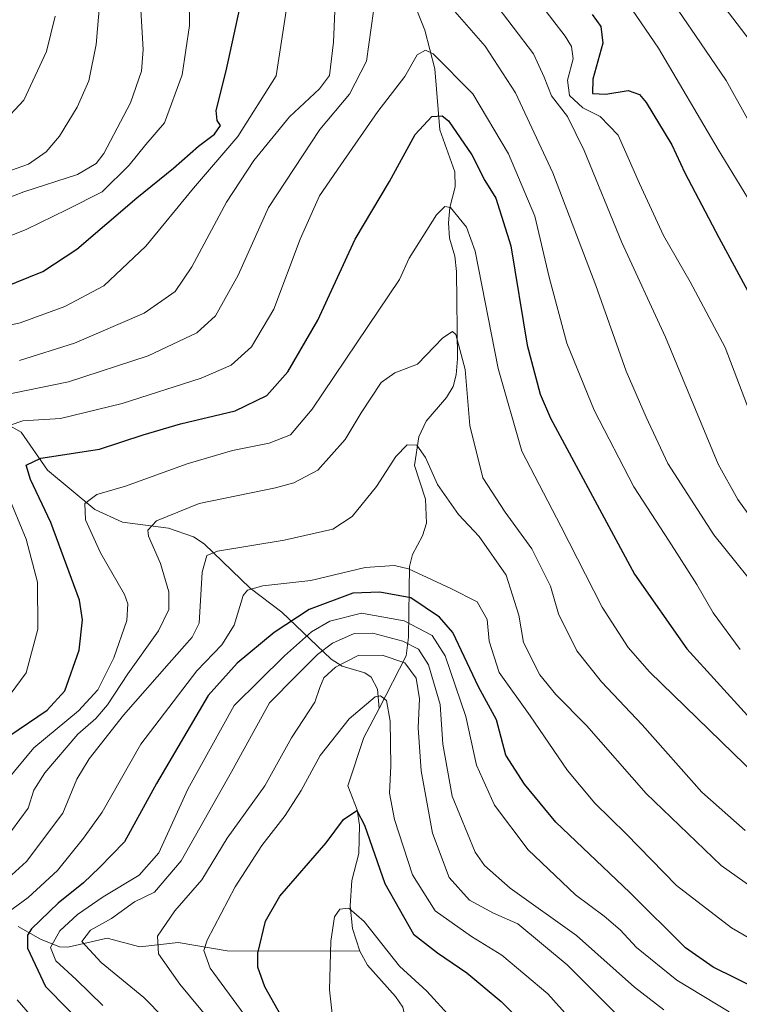
# Model space of a CAD drawing. Units: metres. Extents: x 634213 to 637364, y 4771400 to 4773768.
# Drawn here: x 635481 to 635629, y 4772634 to 4772837 of the extents above; entities that cross this region are included whole.
import ezdxf

# ---------------------------------------------------------------- set-up
doc = ezdxf.new("R2010")
doc.units = ezdxf.units.M
doc.header["$MEASUREMENT"] = 0
for name, color, linetype, lineweight in [('Corriente natural lineal', 142, 'Continuous', 13), ('Curva de nivel maestra', 30, 'Continuous', 30), ('Curva de nivel normal', 30, 'Continuous', 0)]:
    doc.layers.add(name, color=color, linetype=linetype, lineweight=lineweight)

msp = doc.modelspace()

# ---------------------------------------------------------------- linework, layer by layer
at = {"layer": 'Corriente natural lineal', "color": 142, "linetype": 'Continuous', "lineweight": 13}
for points in [[(635561.3973000003, 4772842.1645, 783.9691000000021), (635564.3486000003, 4772834.730000001, 781.9081000000006), (635566.4062999999, 4772826.752900001, 779.9857000000048), (635567.4683999997, 4772814.1787, 774.6350999999996), (635570.5734000001, 4772805.535300001, 772.7186999999976), (635570.5954999998, 4772802.458699999, 771.5938000000025), (635569.5023999996, 4772798.153000001, 770.2259999999952), (635569.2125000004, 4772795.0143, 769.5635000000038), (635569.4773000004, 4772791.874399999, 768.8228999999993), (635570.5171999997, 4772788.1527, 767.8319999999949), (635570.9040999999, 4772784.970100001, 767.2724000000018), (635571.0647999998, 4772766.975099999, 764.8358000000007), (635570.8393000001, 4772763.730699999, 764.3894), (635570.2213000003, 4772761.3157, 763.9070000000065), (635568.8097999999, 4772759.065500001, 763.168399999995), (635564.6333, 4772754.1733, 761.617499999993), (635563.1518999999, 4772750.910499999, 760.7035999999936), (635562.2159000002, 4772745.043, 759.5840000000027), (635564.5001999997, 4772738.132200001, 759.3408999999957), (635564.6793000001, 4772733.147, 758.4744000000064), (635563.8924000004, 4772730.554400001, 757.8353000000062), (635561.8168000003, 4772726.6876, 756.5898000000017), (635561.2394000003, 4772724.2511, 755.5339999999997), (635560.9760999996, 4772709.677400001, 743.3650000000052), (635560.5104, 4772705.8698, 738.7485000000015), (635555, 4772695, 730.3849999999949)], [(635471.2267000005, 4772757.5255, 786.2163), (635481.2840999998, 4772751.8728, 779.6460999999982), (635486.7068999996, 4772744.106899999, 774.1674000000058), (635496.4425999997, 4772735.9671, 769.7167000000045), (635502.1590999998, 4772733.394200001, 767.4091999999946), (635511.5931000002, 4772732.1568, 764.7225999999937), (635516.7313999999, 4772730.3518, 762.7597999999998), (635518.9484000001, 4772728.875499999, 761.6836999999941), (635528.3803000003, 4772719.7796, 756.5884999999981), (635534.9347000001, 4772714.8387, 753.1619000000064), (635545.0915000001, 4772705.166400001, 738.6959999999963), (635547.3274999997, 4772703.722800001, 735.3993999999948), (635552.0110999999, 4772702.331599999, 732.3687000000064), (635553.2951999997, 4772701.408199999, 732.0492999999989), (635554.6503, 4772698.977399999, 731.4557999999961), (635555, 4772695, 730.3849999999949)], [(635555, 4772695, 730.3849999999949), (635551.8200000003, 4772689.024300001, 728.6540999999997), (635548.4994000001, 4772679.0288, 726.1967000000004), (635550.4124999996, 4772674.1042, 725.6692999999942), (635550.8912000004, 4772670.986500001, 725.433999999994), (635550.7791999998, 4772665.135, 724.3319999999949), (635549.3568000002, 4772659.528700001, 722.5102000000044), (635548.9914999995, 4772654.354499999, 721.0345999999992), (635549.4970000006, 4772649.6635, 720.0280999999959), (635551, 4772645, 719.1144999999962)], [(635480.6624999996, 4772650.1193, 753.4079999999958), (635485.2172999998, 4772647.466, 748.2881999999955), (635489.1787999999, 4772645.895099999, 744.811799999996), (635490.8611000003, 4772645.8597, 743.614400000006), (635498.9709000001, 4772647.6645, 739.6986999999937), (635505.7136000004, 4772645.899, 736.994000000006), (635513.6081999998, 4772646.781500001, 732.9312999999966), (635523.6761999996, 4772645.0606, 727.3730999999971), (635551, 4772645, 719.1144999999962)], [(635551, 4772645, 719.1144999999962), (635552.5936000004, 4772642.1097, 718.2271999999939), (635558.3482999997, 4772635.641200001, 718.1285000000062), (635559.8107000003, 4772633.472200001, 718.1677000000054), (635560.4194999998, 4772630.9704, 717.6686000000045), (635559.8888999998, 4772626.031400001, 715.9171000000061), (635560.7406000001, 4772623.747099999, 715.468599999993), (635563.6458999999, 4772620.319800001, 714.3687999999966), (635571.9956999999, 4772612.179199999, 710.5402999999933), (635572.6138000004, 4772608.982799999, 709.6496999999946), (635571.5920000002, 4772603.0371, 709.092499999999), (635572.2620999999, 4772600.5975, 708.4793999999966), (635573.8208999997, 4772598.6108, 707.773199999996), (635578.1804000001, 4772594.556299999, 706.2750999999989), (635583.6445000004, 4772584.3358, 704.3280999999988), (635585.5486000003, 4772577.8968, 703.2372000000032), (635586.6519999999, 4772575.8003, 702.6906000000017), (635596.4845000004, 4772564.784200001, 700.6812000000064), (635600.6042999999, 4772556.8226, 698.7544999999955), (635604.2315999996, 4772546.746400001, 696.8371999999945), (635615.7325999998, 4772536.513499999, 693.3352000000014), (635623, 4772531, 692)]]:
    msp.add_polyline3d(points, dxfattribs=at)
at = {"layer": 'Curva de nivel maestra', "color": 30, "linetype": 'Continuous', "lineweight": 30, "flags": 128}
for points, elevation in [([(635477.4100000003, 4772781.630100001), (635485.7199999997, 4772784.970100001), (635492.7400000002, 4772789.620100001), (635505.0700000003, 4772800.1601), (635512.6299999999, 4772806.280099999), (635517.75, 4772810.780099999), (635521.0800000001, 4772813.3101), (635522.3200000003, 4772815.100099999), (635521.5999999996, 4772816.130100001), (635521.4299999997, 4772818.1801), (635523.4800000006, 4772826.340100001), (635527.9500000002, 4772846.840100001)], 800), ([(635598.8399999999, 4772837.9101), (635600.5700000003, 4772835.460100001), (635601.04, 4772832.020099999), (635598.9199999999, 4772824.640100001), (635598.8899999997, 4772821.640100001), (635601.5999999996, 4772821.530099999), (635606.2000000002, 4772822.2601), (635608.5800000001, 4772821.460100001), (635609.9600000001, 4772819.8201), (635615.1900000004, 4772811.050100001), (635617.8700000001, 4772805.3101), (635624.9100000003, 4772792.0101), (635635.7800000003, 4772771.8201)], 800), ([(635478.7400000002, 4772689.3101), (635486.6100000005, 4772694.640100001), (635490.2699999996, 4772698.640100001), (635493.1900000004, 4772706.9801), (635493.9199999999, 4772713.220100001), (635493.2599999999, 4772717.3101), (635487.3799999999, 4772733.280099999), (635483.1699999999, 4772742.1801), (635482.2800000003, 4772745.140100001), (635485.2999999998, 4772746.540100001), (635497.4100000003, 4772748.380100001), (635506.4100000003, 4772751.3301), (635514.0700000003, 4772753.630100001), (635525.3099999997, 4772756.3201), (635531.8399999999, 4772759.470100001), (635536.1799999997, 4772764.3101), (635542.3200000003, 4772774.9801), (635550.0199999996, 4772791.640100001), (635557.0599999997, 4772803.530099999), (635562.3600000005, 4772813.1801), (635565.7999999998, 4772816.920100001), (635567.9199999999, 4772817.0601), (635569.2599999999, 4772816.0601), (635574.0700000003, 4772809.050100001), (635576.7400000002, 4772803.7601), (635578.9699999997, 4772800.110099999), (635582.0999999996, 4772790.2601), (635585.4400000004, 4772769.840100001), (635588.0800000001, 4772759.700099999), (635590.2199999997, 4772754.8101), (635599.8600000005, 4772736.960100001), (635607.5599999997, 4772722.6501), (635618.3099999997, 4772707.300100001), (635630.8200000003, 4772693.5701)], 775), ([(635633.04, 4772637.140100001), (635623.7000000002, 4772641.7401), (635618.0300000003, 4772645.720100001), (635606.54, 4772657.110099999), (635591.3200000003, 4772671.5601), (635584.8499999996, 4772679.420100001), (635581.0099999999, 4772685.4101), (635579.1100000005, 4772692.6801), (635575.4000000004, 4772699.4801), (635570.1100000005, 4772710.630100001), (635567.3899999997, 4772713.770099999), (635561.4699999997, 4772717.7501), (635555.0700000003, 4772718.940099999), (635549.5700000003, 4772718.720100001), (635540.5700000003, 4772715.350099999), (635533.3200000003, 4772710.640100001), (635525.75, 4772704.3101), (635519.7400000002, 4772697.640100001), (635509.1299999999, 4772679.5101), (635502.5599999997, 4772667.550100001), (635497.4000000004, 4772662.2301), (635494.0999999996, 4772659.0701), (635488.8600000005, 4772654.9101), (635483.4000000004, 4772649.5801), (635482.5700000003, 4772648.300100001), (635482.5499999998, 4772645.600099999), (635486.2599999999, 4772637.7601), (635495.54, 4772628.340100001)], 750), ([(635537.5499999998, 4772626.800100001), (635531.4000000004, 4772637.630100001), (635529.9900000002, 4772641.7401), (635530, 4772644.590100001), (635531.5499999998, 4772651.170100001), (635534.5300000003, 4772656.3301), (635544.0700000003, 4772667.3101), (635547.6399999997, 4772672.100099999), (635550.3399999999, 4772673.9901), (635551.9800000006, 4772670.950099999), (635556.1299999999, 4772658.9301), (635562.0199999996, 4772648.530099999), (635566.9900000002, 4772644.6601), (635573.04, 4772640.5601), (635580.0800000001, 4772634.640100001), (635583.2699999996, 4772631.5101)], 725)]:
    msp.add_lwpolyline(points, dxfattribs=dict(at, elevation=elevation))
at = {"layer": 'Curva de nivel normal', "color": 30, "linetype": 'Continuous', "lineweight": 0, "flags": 128}
for points, elevation in [([(635604.25, 4772856.83), (635620.0999999996, 4772833.57), (635626.4000000004, 4772824.32), (635630.7800000003, 4772816.470000001)], 810), ([(635480.9000000004, 4772766.630000001), (635492.2199999997, 4772770.199999999), (635506.5700000003, 4772776.390000001), (635512.9500000002, 4772780.9), (635516.3700000001, 4772785.980000001), (635523.5700000003, 4772799.26), (635529.1600000003, 4772807.84), (635536.5099999999, 4772816.83), (635542.6900000004, 4772822.630000001), (635544.7199999997, 4772825.34), (635545.5800000001, 4772832.230000001), (635546.2800000003, 4772848.310000001)], 790), ([(635585.6299999999, 4772843.430000001), (635593.2699999996, 4772833.480000001), (635594.5599999997, 4772831.359999999), (635594.8899999997, 4772828.789999999), (635593.7199999997, 4772824.380000001), (635594.1699999999, 4772821.27), (635596.8799999999, 4772818.730000001), (635600.4900000002, 4772816.92), (635604.1500000004, 4772813.060000001), (635608.5300000003, 4772803.100000001), (635613.5199999996, 4772792.430000001), (635618.9600000001, 4772782.869999999), (635626.1600000003, 4772769.34), (635635.0599999997, 4772746.09)], 795), ([(635603.5199999996, 4772844.100000001), (635612.4500000002, 4772831.02), (635624.7400000002, 4772810.09), (635639.8600000005, 4772785.430000001)], 805), ([(635622.5899999999, 4772844), (635632.2599999999, 4772831.310000001)], 815), ([(635471.7199999997, 4772789.439999999), (635482.2699999996, 4772793.619999999), (635490.7400000002, 4772797.76), (635497.9600000001, 4772801.430000001), (635503.5099999999, 4772806.9), (635506.9500000002, 4772811.140000001), (635510.7699999996, 4772815.600000001), (635514.4400000004, 4772825.49), (635515.9100000003, 4772835.66), (635515.8399999999, 4772841.140000001)], 805), ([(635473.0700000003, 4772772.609999999), (635481.0700000003, 4772774.41), (635490.29, 4772777.77), (635498.2599999999, 4772782.060000001), (635506.9000000004, 4772790.199999999), (635516.7199999997, 4772802.140000001), (635525.8399999999, 4772812.77), (635533.7300000006, 4772825.310000001), (635536.2400000002, 4772841.449999999)], 795), ([(635478.1100000005, 4772805.449999999), (635482.75, 4772807.130000001), (635486.4100000003, 4772809.66), (635489.1500000004, 4772812.84), (635492.8099999997, 4772818.84), (635495.1900000004, 4772824.300000001), (635496.7400000002, 4772831.720000001), (635497.4800000006, 4772840.609999999)], 815), ([(635568.1299999999, 4772841.369999999), (635576.7800000003, 4772831.4), (635583.0300000003, 4772821.800000001), (635590.7199999997, 4772805.34), (635599.5700000003, 4772782.140000001), (635605.79, 4772764.49), (635609.9299999997, 4772755.02), (635614.4000000004, 4772745.430000001), (635623.8499999996, 4772730.75), (635635.4400000004, 4772716.34)], 785), ([(635578.3399999999, 4772840.800000001), (635586.7400000002, 4772829.84), (635588.9199999999, 4772825.02), (635590.4100000003, 4772821.199999999), (635593.7300000006, 4772816.890000001), (635597.1900000004, 4772809.92), (635604.9199999999, 4772790.949999999), (635613.9199999999, 4772771.49), (635624.7599999999, 4772745.34), (635628.7999999998, 4772738.039999999), (635636.6299999999, 4772727.199999999)], 790), ([(635473.2300000006, 4772798.140000001), (635481.8300000001, 4772801.42), (635492.8700000001, 4772804.980000001), (635496.7400000002, 4772807.210000001), (635498.2599999999, 4772809.27), (635503.7800000003, 4772819.730000001), (635506.0300000003, 4772826.24), (635506.4100000003, 4772830.699999999), (635505.9000000004, 4772838.92)], 810), ([(635476.8700000001, 4772759.380000001), (635491.0199999996, 4772762.26), (635507.4100000003, 4772767.619999999), (635517.4100000003, 4772772.350000001), (635521.2999999998, 4772775.83), (635525.9600000001, 4772784.210000001), (635532.1900000004, 4772798.210000001), (635542.7300000006, 4772814.26), (635548.8300000001, 4772821.550000001), (635552.3600000005, 4772828.310000001), (635553.8099999997, 4772838.640000001)], 785), ([(635477.2000000002, 4772815.350000001), (635481.7999999998, 4772820.310000001), (635486.4699999997, 4772830.310000001), (635488.29, 4772837.560000001)], 820), ([(635479.0099999999, 4772753.33), (635481.6200000001, 4772754.210000001), (635489.3799999999, 4772754.74), (635502.0800000001, 4772757.800000001), (635518.3499999996, 4772763.01), (635524.4800000006, 4772765.699999999), (635528.6900000004, 4772769.480000001), (635533.29, 4772777.27), (635538.7000000002, 4772791.640000001), (635542.6600000003, 4772800.609999999), (635547.0700000003, 4772806.970000001), (635554.7199999997, 4772817.980000001), (635560.25, 4772825.130000001), (635562.7599999999, 4772829.65), (635564.4699999997, 4772830.600000001), (635566.0700000003, 4772829.800000001), (635574.25, 4772821.560000001), (635581.5800000001, 4772809.25), (635586.9800000006, 4772796.369999999), (635589.9500000002, 4772783.850000001), (635593.6200000001, 4772770.230000001), (635599.2100000001, 4772756.42), (635607.4199999999, 4772740.66), (635614.6900000004, 4772729.42), (635620.3600000005, 4772720.539999999), (635623.7000000002, 4772714.689999999), (635629.2999999998, 4772707.140000001)], 780), ([(635477.9299999997, 4772679.66), (635483.8700000001, 4772686.92), (635493.0700000003, 4772694.49), (635497.0300000003, 4772698.800000001), (635500.3600000005, 4772705.390000001), (635503.0199999996, 4772713.100000001), (635503.2400000002, 4772716.539999999), (635502.5199999996, 4772718.480000001), (635497.6200000001, 4772727.039999999), (635494.4900000002, 4772733.869999999), (635494.3499999996, 4772737.189999999), (635496.8499999996, 4772739.060000001), (635502.7199999997, 4772740.779999999), (635515.4100000003, 4772745.359999999), (635524.79, 4772748.100000001), (635532.3200000003, 4772749.66), (635536.7199999997, 4772751.359999999), (635541.1900000004, 4772756.640000001), (635552.6399999997, 4772773.640000001), (635559.1399999997, 4772783.369999999), (635561.1500000004, 4772787.720000001), (635566.7400000002, 4772796.689999999), (635568.4600000001, 4772798.380000001), (635569.6299999999, 4772798.16), (635572.9199999999, 4772794.119999999), (635574.7199999997, 4772789.16), (635579.4600000001, 4772765), (635584.3300000001, 4772747.970000001), (635592.3899999997, 4772732.560000001), (635600.8799999999, 4772715.850000001), (635606.2199999997, 4772707.57), (635610.6200000001, 4772702.529999999), (635632.7300000006, 4772681.08)], 770), ([(635477.54, 4772667.449999999), (635482.7199999997, 4772674.49), (635483.9100000003, 4772678.180000001), (635486.1399999997, 4772681.76), (635492.9699999997, 4772689.710000001), (635496.6299999999, 4772692.930000001), (635499.0300000003, 4772695.710000001), (635503.2300000006, 4772702.100000001), (635509.5499999998, 4772711), (635511.6799999997, 4772715.350000001), (635511.6600000003, 4772719.039999999), (635509.9800000006, 4772724.880000001), (635507.4600000001, 4772730.480000001), (635507.3799999999, 4772731.689999999), (635509.1200000001, 4772733.619999999), (635517.9100000003, 4772737.180000001), (635533.6500000004, 4772740.439999999), (635537.3799999999, 4772741.449999999), (635542.3200000003, 4772744.109999999), (635548, 4772750.369999999), (635551.2800000003, 4772755.91), (635555.4000000004, 4772762.119999999), (635558.1799999997, 4772764.119999999), (635562.8799999999, 4772765.939999999), (635568.0700000003, 4772771.34), (635570.0499999998, 4772772.65), (635570.7400000002, 4772771.99), (635572.6699999999, 4772764.83), (635573.6100000005, 4772753.310000001), (635576.3200000003, 4772742.470000001), (635580.8799999999, 4772735.42), (635586.4199999999, 4772727.859999999), (635590.2100000001, 4772720.180000001), (635591.8499999996, 4772714.480000001), (635595.6699999999, 4772706.84), (635600.7400000002, 4772700.460000001), (635609.0999999996, 4772691.600000001), (635621.3600000005, 4772677.75), (635630.2800000003, 4772669.850000001)], 765), ([(635472.4900000002, 4772654.560000001), (635482.3399999999, 4772663.480000001), (635489.8200000003, 4772673.41), (635492.7199999997, 4772680.42), (635495.2400000002, 4772684.640000001), (635502.3499999996, 4772693.640000001), (635511.7599999999, 4772704.310000001), (635516.5, 4772709.65), (635517.9000000004, 4772712.58), (635518.5499999998, 4772723.07), (635519.4900000002, 4772726.5), (635521.6799999997, 4772727.369999999), (635535.4100000003, 4772729.66), (635545.4100000003, 4772731.939999999), (635549.4100000003, 4772734.52), (635554.4100000003, 4772740.720000001), (635558.4100000003, 4772746.9), (635560.7400000002, 4772749.279999999), (635562.7000000002, 4772749.220000001), (635564.5099999999, 4772746.689999999), (635566.9500000002, 4772741.130000001), (635571.2999999998, 4772734.930000001), (635575.5199999996, 4772730.42), (635581.1200000001, 4772722.460000001), (635583.7300000006, 4772714.180000001), (635584.7000000002, 4772708.59), (635588.0599999997, 4772701.930000001), (635591.3200000003, 4772697.880000001), (635597.6799999997, 4772691.52), (635609.9000000004, 4772677.5), (635625.4000000004, 4772662.630000001), (635638.0499999998, 4772653.640000001)], 760), ([(635479.0300000003, 4772697.9), (635482.3099999997, 4772702.310000001), (635484.7300000006, 4772711.310000001), (635484.6200000001, 4772720.99), (635482.2800000003, 4772729.859999999), (635478.4000000004, 4772739.32)], 780), ([(635646.54, 4772638.730000001), (635627.4699999997, 4772649.83), (635616.1500000004, 4772658.539999999), (635605.8399999999, 4772669.140000001), (635599.3300000001, 4772675.460000001), (635593.7599999999, 4772682.25), (635586.0199999996, 4772693.5), (635579.6799999997, 4772702.430000001), (635577.6299999999, 4772708.880000001), (635577.2000000002, 4772713.310000001), (635575.1699999999, 4772716.930000001), (635569.7400000002, 4772719.710000001), (635561.0300000003, 4772723.779999999), (635558.1299999999, 4772724.41), (635552.0700000003, 4772724.039999999), (635540.9000000004, 4772721.380000001), (635531.0300000003, 4772720.220000001), (635527.8399999999, 4772719.380000001), (635526.9900000002, 4772718.26), (635525.1100000005, 4772712.130000001), (635522.5800000001, 4772708.130000001), (635517.4199999999, 4772702.76), (635505.9000000004, 4772687.640000001), (635497.9199999999, 4772673.640000001), (635494.1200000001, 4772668.279999999), (635488.7400000002, 4772661.59), (635482.7400000002, 4772656.060000001), (635477.5999999996, 4772652.300000001)], 755), ([(635627.0199999996, 4772632.51), (635616.2300000006, 4772639.01), (635607.9500000002, 4772645.789999999), (635604.5899999999, 4772649.390000001), (635601.2800000003, 4772652.220000001), (635595.3899999997, 4772656.59), (635585.6100000005, 4772665.859999999), (635578.6799999997, 4772675.09), (635575.0199999996, 4772683.350000001), (635572.79, 4772693.359999999), (635568.5700000003, 4772705.850000001), (635565.9100000003, 4772710.01), (635560.0800000001, 4772713.039999999), (635551.3200000003, 4772714.59), (635544.8300000001, 4772712.980000001), (635541.0499999998, 4772710.76), (635535.5, 4772705.83), (635525.1100000005, 4772695.640000001), (635515.5800000001, 4772678.34), (635509.5800000001, 4772665.279999999), (635505.54, 4772660.640000001), (635498.1399999997, 4772656.220000001), (635492.8700000001, 4772652.560000001), (635489.2100000001, 4772649.199999999), (635487.3399999999, 4772645.730000001), (635488.3899999997, 4772643), (635492.5599999997, 4772639.189999999), (635498.0700000003, 4772633.810000001)], 745), ([(635514.8099999997, 4772627.039999999), (635506.5, 4772635.460000001), (635497.7300000006, 4772642.680000001), (635493.7599999999, 4772646.980000001), (635495.5099999999, 4772649.310000001), (635499.8499999996, 4772651.720000001), (635504.5800000001, 4772655.189999999), (635508.7400000002, 4772657.180000001), (635514.1900000004, 4772663.619999999), (635524.5499999998, 4772681.960000001), (635532.3899999997, 4772696.17), (635537.8499999996, 4772701.689999999), (635542.2699999996, 4772706.109999999), (635545.3399999999, 4772708.430000001), (635549.8200000003, 4772710.460000001), (635553.6799999997, 4772710.480000001), (635559.8200000003, 4772708.84), (635563.0700000003, 4772707.220000001), (635565.1299999999, 4772703.980000001), (635567.54, 4772695.82), (635568.0999999996, 4772687.66), (635570.0099999999, 4772676.939999999), (635574.7599999999, 4772665.380000001), (635576.6299999999, 4772662.65), (635581.9500000002, 4772657.980000001), (635595.5700000003, 4772648.26), (635607.5, 4772637.560000001), (635613.5599999997, 4772632.92)], 740), ([(635520.25, 4772630.59), (635513.9500000002, 4772638.189999999), (635509.5099999999, 4772644.449999999), (635509.3399999999, 4772648.100000001), (635512.9000000004, 4772653.34), (635518.4400000004, 4772659.720000001), (635523.6900000004, 4772668.279999999), (635531.4299999997, 4772679.050000001), (635536.9400000004, 4772688.980000001), (635541.7300000006, 4772696.310000001), (635542.7400000002, 4772699.310000001), (635543.5599999997, 4772701.310000001), (635545.9600000001, 4772703.51), (635550.6500000004, 4772705.9), (635555.6100000005, 4772705.939999999), (635560.2199999997, 4772704.369999999), (635562.5899999999, 4772701.26), (635563.2999999998, 4772696.99), (635563.0099999999, 4772690.980000001), (635563.6299999999, 4772682.15), (635565.9500000002, 4772669.34), (635569.3499999996, 4772660.15), (635573.5499999998, 4772655.52), (635578.5300000003, 4772652.83), (635583.54, 4772650.65), (635593.6799999997, 4772642.17), (635613.9299999997, 4772621.84)], 735), ([(635527.1900000004, 4772631.949999999), (635520.2100000001, 4772641.52), (635518.8600000005, 4772645.15), (635519.5800000001, 4772647.300000001), (635525.3200000003, 4772658.26), (635530.7999999998, 4772666.779999999), (635535.6500000004, 4772672.960000001), (635538.9000000004, 4772678.08), (635542.8399999999, 4772685.34), (635548.8200000003, 4772692.850000001), (635554.1100000005, 4772697.390000001), (635555.2100000001, 4772697.619999999), (635556.4900000002, 4772696.609999999), (635557.2000000002, 4772692.350000001), (635557.3399999999, 4772683.210000001), (635557.1100000005, 4772677.550000001), (635558.1200000001, 4772672.100000001), (635561.8600000005, 4772660.76), (635566.5099999999, 4772653.32), (635573.9600000001, 4772648.060000001), (635580.2199999997, 4772644.180000001), (635589.7000000002, 4772636.220000001), (635596.7599999999, 4772628.350000001)], 730), ([(635569.7800000003, 4772631.27), (635564.75, 4772636.800000001), (635559.1200000001, 4772641.92), (635551.9000000004, 4772651.109999999), (635548.7400000002, 4772653.850000001), (635546.9000000004, 4772653.65), (635545.7699999996, 4772652.100000001), (635545.0099999999, 4772647.07), (635544.7599999999, 4772637.039999999), (635545.5199999996, 4772630.279999999)], 720), ([(635480.4400000004, 4772634.960000001), (635483.1500000004, 4772631.92)], 755)]:
    msp.add_lwpolyline(points, dxfattribs=dict(at, elevation=elevation))

doc.saveas('drawing.dxf')
